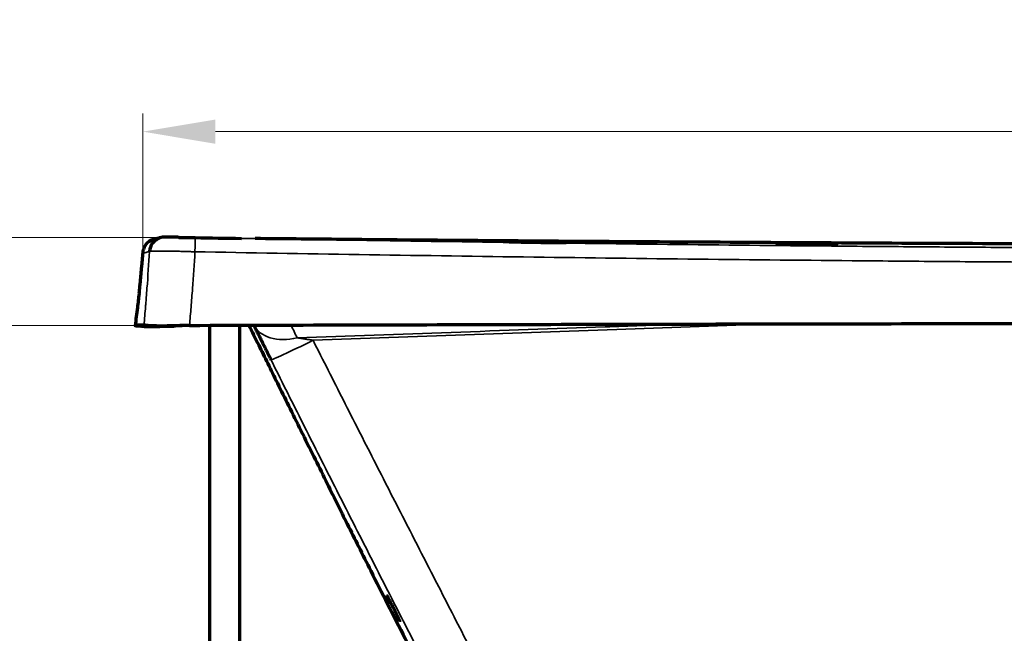
# Model space of a CAD drawing. Units: millimetres. Extents: x 5 to 864, y 5 to 1348.
# Drawn here: x 100 to 209, y 187 to 255 of the extents above; entities that cross this region are included whole.
import ezdxf

# ---------------------------------------------------------------- set-up
doc = ezdxf.new("R2010")
doc.units = ezdxf.units.MM
doc.layers.add('1', color=7, linetype='Continuous', true_color=0xffffff)
doc.styles.add('Calibri', font='calibri.ttf')
doc.dimstyles.get("Standard").update_dxf_attribs({"dimtxt": 0.18, "dimasz": 0.18, "dimexe": 0.18, "dimexo": 0.0625, "dimgap": 0.09, "dimtad": 0, "dimtih": 1, "dimtoh": 1, "dimdec": 4, "dimzin": 0, "dimdsep": 46, "dimtxsty": 'Standard', "dimcen": 0.09, "dimadec": 0, "dimazin": 0, "dimtfac": 1, "dimtdec": 4, "dimtofl": 0, "dimtmove": 0, "dimatfit": 3, "dimfxl": 1, "dimtolj": 1, "dimtzin": 0, "dimarcsym": 0})

# ---------------------------------------------------------------- blocks, each defined once
blk = doc.blocks.new('_U2')
at = {"layer": '1', "color": 18, "linetype": 'Continuous', "lineweight": 13, "transparency": 16777216}
for p, q in [((118.67, 221.33), (89.64, 221.33)), ((91.64, 139.23), (91.64, 213.33)), ((110.05, 131.23), (89.64, 131.23))]:
    blk.add_line(p, q, dxfattribs=at)
at = {"layer": '1', "color": 18, "linetype": 'Continuous', "lineweight": 70, "transparency": 16777216}
for points in [[(90.3, 213.33), (92.97, 213.33), (91.64, 221.33)], [(90.3, 139.23), (92.97, 139.23), (91.64, 131.23)]]:
    blk.add_solid(points, dxfattribs=at)
at = {"layer": 'Defpoints', "color": 0, "linetype": 'Continuous', "lineweight": 70, "transparency": 16777216}
for p in [(91.64, 221.33), (118.67, 221.33), (110.05, 131.23)]:
    blk.add_point(p, dxfattribs=at)
at = {"layer": '1', "color": 18, "linetype": 'Continuous', "lineweight": 13, "transparency": 16777216, "insert": (76.39, 164.96), "char_height": 10, "attachment_point": 1, "rotation": 90, "style": 'Calibri'}
blk.add_mtext('\\A1;\\fCalibri|b0|i0;\\C18;570', dxfattribs=at)
blk = doc.blocks.new('_U3')
at = {"layer": '1', "color": 18, "linetype": 'Continuous', "lineweight": 13, "transparency": 16777216}
for p, q in [((119.52, 231), (60.78, 231)), ((62.78, 139.23), (62.78, 223)), ((111.19, 131.23), (60.78, 131.23))]:
    blk.add_line(p, q, dxfattribs=at)
at = {"layer": '1', "color": 18, "linetype": 'Continuous', "lineweight": 70, "transparency": 16777216}
for points in [[(61.45, 223), (64.11, 223), (62.78, 231)], [(61.45, 139.23), (64.11, 139.23), (62.78, 131.23)]]:
    blk.add_solid(points, dxfattribs=at)
at = {"layer": 'Defpoints', "color": 0, "linetype": 'Continuous', "lineweight": 70, "transparency": 16777216}
for p in [(62.78, 231), (119.52, 231), (111.19, 131.23)]:
    blk.add_point(p, dxfattribs=at)
at = {"layer": '1', "color": 18, "linetype": 'Continuous', "lineweight": 13, "transparency": 16777216, "insert": (47.53, 169.82), "char_height": 10, "attachment_point": 1, "rotation": 90, "style": 'Calibri'}
blk.add_mtext('\\A1;\\fCalibri|b0|i0;\\C18;620', dxfattribs=at)
blk = doc.blocks.new('_U4')
at = {"layer": '1', "color": 18, "linetype": 'Continuous', "lineweight": 13, "transparency": 16777216}
for p, q in [((113.75, 229.35), (113.75, 244.68)), ((414.07, 229.27), (414.07, 244.68)), ((406.07, 242.68), (121.75, 242.68))]:
    blk.add_line(p, q, dxfattribs=at)
at = {"layer": '1', "color": 18, "linetype": 'Continuous', "lineweight": 70, "transparency": 16777216}
for points in [[(121.75, 244.01), (121.75, 241.34), (113.75, 242.68)], [(406.07, 244.01), (406.07, 241.34), (414.07, 242.68)]]:
    blk.add_solid(points, dxfattribs=at)
at = {"layer": 'Defpoints', "color": 0, "linetype": 'Continuous', "lineweight": 70, "transparency": 16777216}
for p in [(113.75, 242.68), (113.75, 229.35), (414.07, 229.27)]:
    blk.add_point(p, dxfattribs=at)
at = {"layer": '1', "color": 18, "linetype": 'Continuous', "lineweight": 13, "transparency": 16777216, "insert": (251.89, 254.87), "char_height": 8, "attachment_point": 1, "style": 'Calibri'}
blk.add_mtext('\\A1;\\fCalibri|b0|i0;\\C18;1800', dxfattribs=at)

msp = doc.modelspace()

# ---------------------------------------------------------------- linework, layer by layer
at = {"layer": '1', "color": 18, "linetype": 'Continuous', "lineweight": 70, "true_color": 0x000000}
for p, q in [((121.11, 221.33), (121.11, 146.93)), ((124.45, 146.93), (124.45, 221.34))]:
    msp.add_line(p, q, dxfattribs=at)
for centre, major_axis, ratio, start_param, end_param in [((115.41, 229.23), (-1.44, 0.83), 0.999996, 5.229026, 6.284435), ((116.15, 229.38), (-0.53, 1.58), 0.999902, 6.281758, 7.471717)]:
    msp.add_ellipse(centre, major_axis=major_axis, ratio=ratio, start_param=start_param, end_param=end_param, dxfattribs=at)
at = {"layer": '1', "color": 18, "linetype": 'Continuous', "lineweight": 35, "true_color": 0x000000}
for centre, major_axis, ratio, start_param, end_param in [((119.49, 229.34), (0.03, 1.67), 0.003455, 4.776456, 6.286186), ((130.72, 223.8), (4.78, 2.37), 0.683354, 3.143689, 4.394863), ((132.64, 219.94), (4.77, 2.38), 0.032007, 3.147918, 4.670972)]:
    msp.add_ellipse(centre, major_axis=major_axis, ratio=ratio, start_param=start_param, end_param=end_param, dxfattribs=at)
at = {"layer": '1', "color": 18, "linetype": 'Continuous', "lineweight": 70, "true_color": 0x000000}
for points, knots in [([(113.97, 230.06), (113.93, 230), (113.87, 229.86), (113.78, 229.62), (113.76, 229.41), (113.75, 229.34)], [0, 0, 0, 0, 0.435322, 0.818148, 1, 1, 1, 1]), ([(115.42, 230.89), (115.41, 230.89), (115.39, 230.89), (115.36, 230.89), (115.32, 230.89), (115.23, 230.88), (115.11, 230.87), (115.02, 230.85), (115, 230.84)], [0, 0, 0, 0, 0.202462, 0.38354, 0.483446, 0.59345, 0.879241, 1, 1, 1, 1]), ([(115.62, 230.96), (115.61, 230.96), (115.46, 230.91), (115.31, 230.85), (115.18, 230.82), (115.17, 230.81), (115.17, 230.81)], [0, 0, 0, 0, 0.02488, 0.507228, 0.863127, 1, 1, 1, 1]), ([(117.72, 231.03), (117.62, 231.03), (117.31, 231.04), (116.88, 231.04), (116.47, 231.05), (116.24, 231.05), (116.15, 231.05), (116.09, 231.05), (116.02, 231.04), (115.88, 231.03), (115.63, 230.97), (115.37, 230.87), (115.23, 230.76), (115.18, 230.72)], [0, 0, 0, 0, 0.081611, 0.261504, 0.442448, 0.624805, 0.721344, 0.7519, 0.773906, 0.799322, 0.872098, 0.954855, 1, 1, 1, 1]), ([(117.71, 231.03), (117.72, 231.03), (117.74, 231.03), (117.76, 231.03), (117.79, 231.03), (117.8, 231.03), (117.86, 231.03), (117.91, 231.03), (118.05, 231.03), (118.15, 231.03), (118.35, 231.02), (118.45, 231.02), (118.6, 231.02), (118.66, 231.02), (118.74, 231.02), (118.76, 231.02), (118.8, 231.02), (118.82, 231.02), (118.84, 231.01), (118.86, 231.01), (118.98, 231.01), (119.19, 231.01), (119.41, 231), (119.52, 231)], [0, 0, 0, 0, 0.018688, 0.04002, 0.04002, 0.061353, 0.061353, 0.146685, 0.146685, 0.317348, 0.317348, 0.488011, 0.488011, 0.573342, 0.573342, 0.616008, 0.616008, 0.637341, 0.637341, 0.658674, 0.658674, 0.829337, 1, 1, 1, 1]), ([(397.88, 230.64), (394.83, 230.61), (391.79, 230.59), (382.81, 230.54), (376.88, 230.5), (365.01, 230.44), (359.08, 230.41), (347.21, 230.36), (341.28, 230.34), (329.41, 230.29), (323.48, 230.28), (311.61, 230.25), (305.68, 230.23), (293.81, 230.21), (287.88, 230.21), (276.01, 230.2), (270.08, 230.2), (258.21, 230.21), (252.28, 230.21), (240.41, 230.23), (234.48, 230.24), (222.61, 230.27), (216.68, 230.29), (204.81, 230.34), (198.88, 230.36), (187.02, 230.42), (181.08, 230.46), (169.22, 230.53), (163.28, 230.57), (151.42, 230.66), (145.48, 230.71), (136.58, 230.79), (133.62, 230.82), (129.15, 230.87), (127.65, 230.88), (126.14, 230.89)], [0, 0, 0, 0, 0.033604, 0.033604, 0.099108, 0.099108, 0.164611, 0.164611, 0.230115, 0.230115, 0.295619, 0.295619, 0.361123, 0.361123, 0.426627, 0.426627, 0.492131, 0.492131, 0.557635, 0.557635, 0.623139, 0.623139, 0.688643, 0.688643, 0.754147, 0.754147, 0.819651, 0.819651, 0.885155, 0.885155, 0.950659, 0.950659, 0.983411, 0.983411, 1, 1, 1, 1]), ([(154, 230.57), (154, 230.57), (154, 230.56), (154, 230.56), (154, 230.56), (154, 230.56), (154.01, 230.56), (154.02, 230.56), (154.04, 230.56), (154.08, 230.56), (154.11, 230.55), (154.15, 230.55), (154.17, 230.55), (154.19, 230.55), (154.2, 230.55), (154.21, 230.55), (154.22, 230.55), (154.24, 230.55), (154.29, 230.55), (154.34, 230.54), (154.44, 230.54), (154.49, 230.54), (154.59, 230.54), (154.62, 230.54), (154.67, 230.53), (154.68, 230.53), (154.72, 230.53), (154.73, 230.53), (154.82, 230.53), (154.89, 230.53), (155.05, 230.52), (155.13, 230.52), (155.3, 230.52), (155.38, 230.52), (155.5, 230.51), (155.53, 230.51), (155.57, 230.51), (155.59, 230.51), (155.6, 230.51), (155.66, 230.51), (155.71, 230.51), (155.85, 230.51), (155.95, 230.51), (156.15, 230.5), (156.25, 230.5), (156.41, 230.5), (156.46, 230.5), (156.54, 230.5), (156.57, 230.5), (156.62, 230.5), (156.65, 230.49), (156.78, 230.49), (157, 230.49), (157.22, 230.49), (157.33, 230.49)], [0, 0, 0, 0, 0.014948, 0.014948, 0.030584, 0.030584, 0.061855, 0.061855, 0.124398, 0.124398, 0.186941, 0.186941, 0.218213, 0.218213, 0.22603, 0.22603, 0.233848, 0.249484, 0.249484, 0.312027, 0.312027, 0.37457, 0.37457, 0.405842, 0.405842, 0.421477, 0.421477, 0.437113, 0.437113, 0.499656, 0.499656, 0.562199, 0.562199, 0.624742, 0.624742, 0.640378, 0.648196, 0.648196, 0.656014, 0.656014, 0.687285, 0.687285, 0.749828, 0.749828, 0.812371, 0.812371, 0.843643, 0.843643, 0.859278, 0.859278, 0.874914, 0.874914, 0.937457, 1, 1, 1, 1]), ([(160.64, 230.5), (160.64, 230.5), (160.64, 230.5), (160.63, 230.5), (160.63, 230.5), (160.62, 230.51), (160.61, 230.51), (160.58, 230.51), (160.52, 230.51), (160.45, 230.52), (160.39, 230.52), (160.37, 230.52), (160.33, 230.52), (160.32, 230.52), (160.29, 230.52), (160.28, 230.52), (160.22, 230.53), (160.16, 230.53), (160.04, 230.53), (159.98, 230.53), (159.84, 230.54), (159.76, 230.54), (159.68, 230.54), (159.67, 230.54), (159.65, 230.54), (159.62, 230.54), (159.55, 230.54), (159.49, 230.54), (159.36, 230.55), (159.27, 230.55), (159.09, 230.55), (159, 230.55), (158.85, 230.56), (158.81, 230.56), (158.71, 230.56), (158.66, 230.56), (158.5, 230.56), (158.4, 230.56), (158.19, 230.56), (158.09, 230.57), (157.93, 230.57), (157.88, 230.57), (157.79, 230.57), (157.75, 230.57), (157.71, 230.57), (157.68, 230.57), (157.67, 230.57), (157.55, 230.57), (157.44, 230.57), (157.22, 230.58), (157.11, 230.58), (156.9, 230.58), (156.79, 230.58), (156.65, 230.58), (156.63, 230.58), (156.57, 230.58), (156.55, 230.58), (156.47, 230.58), (156.41, 230.58), (156.26, 230.58), (156.05, 230.58), (155.86, 230.58), (155.71, 230.58), (155.67, 230.58), (155.59, 230.58), (155.57, 230.58), (155.54, 230.58), (155.52, 230.58), (155.5, 230.58), (155.49, 230.58), (155.39, 230.58), (155.3, 230.58), (155.13, 230.58), (155.05, 230.58), (154.9, 230.58), (154.82, 230.58), (154.74, 230.58), (154.72, 230.58), (154.69, 230.58), (154.67, 230.58), (154.62, 230.58), (154.59, 230.58), (154.5, 230.58), (154.39, 230.58), (154.29, 230.58), (154.23, 230.58), (154.21, 230.58), (154.19, 230.58), (154.18, 230.58), (154.18, 230.58), (154.17, 230.58), (154.17, 230.58)], [0, 0, 0, 0, 0.002328, 0.002328, 0.01142, 0.01142, 0.029604, 0.029604, 0.065973, 0.102342, 0.102342, 0.120527, 0.120527, 0.129619, 0.129619, 0.138711, 0.138711, 0.17508, 0.17508, 0.211449, 0.211449, 0.247818, 0.247818, 0.252364, 0.252364, 0.25691, 0.266002, 0.284187, 0.284187, 0.320556, 0.320556, 0.356925, 0.356925, 0.375109, 0.375109, 0.393294, 0.393294, 0.429662, 0.429662, 0.466031, 0.466031, 0.484216, 0.484216, 0.493308, 0.497854, 0.497854, 0.5024, 0.5024, 0.538769, 0.538769, 0.575138, 0.575138, 0.611507, 0.611507, 0.620599, 0.620599, 0.629692, 0.629692, 0.647876, 0.647876, 0.684245, 0.720614, 0.720614, 0.738798, 0.738798, 0.747891, 0.747891, 0.752437, 0.752437, 0.756983, 0.756983, 0.793352, 0.793352, 0.829721, 0.829721, 0.86609, 0.86609, 0.875182, 0.875182, 0.884274, 0.884274, 0.902459, 0.902459, 0.938827, 0.975196, 0.975196, 0.993381, 0.993381, 0.997927, 0.997927, 1, 1, 1, 1]), ([(157.33, 230.49), (157.44, 230.48), (157.55, 230.48), (157.76, 230.48), (157.87, 230.48), (158.09, 230.48), (158.19, 230.48), (158.32, 230.48), (158.36, 230.48), (158.4, 230.48), (158.43, 230.48), (158.44, 230.48), (158.5, 230.48), (158.55, 230.48), (158.71, 230.47), (158.8, 230.47), (159, 230.47), (159.09, 230.47), (159.23, 230.47), (159.27, 230.47), (159.34, 230.47), (159.36, 230.47), (159.4, 230.47), (159.42, 230.47), (159.53, 230.47), (159.61, 230.47), (159.76, 230.47), (159.84, 230.47), (159.97, 230.48), (160.04, 230.48), (160.11, 230.48), (160.13, 230.48), (160.15, 230.48), (160.16, 230.48), (160.17, 230.48), (160.21, 230.48), (160.24, 230.48), (160.32, 230.48), (160.41, 230.48), (160.49, 230.48), (160.53, 230.49), (160.55, 230.49), (160.57, 230.49), (160.58, 230.49), (160.59, 230.49), (160.59, 230.49), (160.62, 230.49), (160.64, 230.49), (160.66, 230.49), (160.66, 230.5), (160.66, 230.5), (160.66, 230.5), (160.66, 230.5)], [0, 0, 0, 0, 0.062453, 0.062453, 0.124906, 0.124906, 0.187359, 0.187359, 0.202973, 0.210779, 0.210779, 0.218586, 0.218586, 0.249813, 0.249813, 0.312266, 0.312266, 0.374719, 0.374719, 0.405946, 0.405946, 0.421559, 0.421559, 0.437172, 0.437172, 0.499625, 0.499625, 0.562078, 0.562078, 0.624532, 0.624532, 0.640145, 0.640145, 0.647952, 0.647952, 0.655758, 0.686985, 0.686985, 0.749438, 0.811891, 0.811891, 0.843118, 0.843118, 0.858731, 0.858731, 0.874344, 0.874344, 0.936797, 0.936797, 0.999251, 0.999251, 1, 1, 1, 1]), ([(183.58, 230.3), (183.58, 230.3), (183.58, 230.3), (183.58, 230.3), (183.58, 230.3), (183.58, 230.3), (183.59, 230.3), (183.6, 230.29), (183.62, 230.29), (183.66, 230.29), (183.69, 230.28), (183.73, 230.28), (183.75, 230.28), (183.77, 230.28), (183.78, 230.28), (183.79, 230.28), (183.8, 230.28), (183.82, 230.27), (183.87, 230.27), (183.92, 230.27), (184.02, 230.26), (184.08, 230.26), (184.17, 230.26), (184.2, 230.26), (184.25, 230.25), (184.26, 230.25), (184.3, 230.25), (184.31, 230.25), (184.4, 230.25), (184.47, 230.25), (184.63, 230.24), (184.71, 230.24), (184.88, 230.23), (184.96, 230.23), (185.08, 230.23), (185.11, 230.23), (185.15, 230.23), (185.17, 230.23), (185.18, 230.23), (185.24, 230.23), (185.29, 230.23), (185.43, 230.22), (185.53, 230.22), (185.73, 230.22), (185.83, 230.22), (185.99, 230.21), (186.04, 230.21), (186.12, 230.21), (186.15, 230.21), (186.2, 230.21), (186.23, 230.21), (186.36, 230.21), (186.58, 230.2), (186.8, 230.2), (186.91, 230.2)], [0, 0, 0, 0, 0.014948, 0.014948, 0.030584, 0.030584, 0.061855, 0.061855, 0.124398, 0.124398, 0.186941, 0.186941, 0.218213, 0.218213, 0.22603, 0.22603, 0.233848, 0.249484, 0.249484, 0.312027, 0.312027, 0.37457, 0.37457, 0.405842, 0.405842, 0.421477, 0.421477, 0.437113, 0.437113, 0.499656, 0.499656, 0.562199, 0.562199, 0.624742, 0.624742, 0.640378, 0.648196, 0.648196, 0.656014, 0.656014, 0.687285, 0.687285, 0.749828, 0.749828, 0.812371, 0.812371, 0.843643, 0.843643, 0.859278, 0.859278, 0.874914, 0.874914, 0.937457, 1, 1, 1, 1]), ([(190.22, 230.26), (190.22, 230.26), (190.22, 230.26), (190.21, 230.26), (190.21, 230.26), (190.2, 230.27), (190.19, 230.27), (190.16, 230.27), (190.11, 230.28), (190.03, 230.28), (189.97, 230.29), (189.95, 230.29), (189.91, 230.29), (189.9, 230.29), (189.88, 230.29), (189.86, 230.29), (189.8, 230.29), (189.74, 230.3), (189.62, 230.3), (189.56, 230.3), (189.42, 230.31), (189.35, 230.31), (189.26, 230.31), (189.25, 230.31), (189.23, 230.31), (189.2, 230.32), (189.13, 230.32), (189.07, 230.32), (188.94, 230.32), (188.85, 230.32), (188.67, 230.33), (188.58, 230.33), (188.44, 230.33), (188.39, 230.33), (188.29, 230.33), (188.24, 230.34), (188.09, 230.34), (187.98, 230.34), (187.78, 230.34), (187.67, 230.34), (187.51, 230.35), (187.46, 230.35), (187.37, 230.35), (187.33, 230.35), (187.29, 230.35), (187.27, 230.35), (187.25, 230.35), (187.13, 230.35), (187.02, 230.35), (186.8, 230.35), (186.69, 230.35), (186.48, 230.35), (186.37, 230.35), (186.24, 230.35), (186.21, 230.35), (186.16, 230.35), (186.13, 230.35), (186.05, 230.35), (186, 230.35), (185.84, 230.35), (185.63, 230.35), (185.44, 230.35), (185.29, 230.35), (185.25, 230.35), (185.18, 230.35), (185.15, 230.35), (185.12, 230.35), (185.11, 230.35), (185.08, 230.35), (185.07, 230.35), (184.97, 230.35), (184.88, 230.35), (184.71, 230.35), (184.63, 230.35), (184.48, 230.34), (184.4, 230.34), (184.32, 230.34), (184.3, 230.34), (184.27, 230.34), (184.25, 230.34), (184.2, 230.34), (184.17, 230.34), (184.08, 230.34), (183.97, 230.33), (183.87, 230.33), (183.81, 230.33), (183.79, 230.33), (183.77, 230.33), (183.76, 230.33), (183.76, 230.32), (183.75, 230.32), (183.75, 230.32)], [0, 0, 0, 0, 0.002328, 0.002328, 0.01142, 0.01142, 0.029604, 0.029604, 0.065973, 0.102342, 0.102342, 0.120527, 0.120527, 0.129619, 0.129619, 0.138711, 0.138711, 0.17508, 0.17508, 0.211449, 0.211449, 0.247818, 0.247818, 0.252364, 0.252364, 0.25691, 0.266002, 0.284187, 0.284187, 0.320556, 0.320556, 0.356925, 0.356925, 0.375109, 0.375109, 0.393294, 0.393294, 0.429662, 0.429662, 0.466031, 0.466031, 0.484216, 0.484216, 0.493308, 0.497854, 0.497854, 0.5024, 0.5024, 0.538769, 0.538769, 0.575138, 0.575138, 0.611507, 0.611507, 0.620599, 0.620599, 0.629692, 0.629692, 0.647876, 0.647876, 0.684245, 0.720614, 0.720614, 0.738798, 0.738798, 0.747891, 0.747891, 0.752437, 0.752437, 0.756983, 0.756983, 0.793352, 0.793352, 0.829721, 0.829721, 0.86609, 0.86609, 0.875182, 0.875182, 0.884274, 0.884274, 0.902459, 0.902459, 0.938827, 0.975196, 0.975196, 0.993381, 0.993381, 0.997927, 0.997927, 1, 1, 1, 1]), ([(186.91, 230.2), (187.02, 230.2), (187.13, 230.2), (187.35, 230.2), (187.45, 230.2), (187.67, 230.2), (187.77, 230.2), (187.9, 230.2), (187.94, 230.2), (187.98, 230.2), (188.01, 230.2), (188.02, 230.2), (188.08, 230.2), (188.14, 230.2), (188.29, 230.2), (188.39, 230.2), (188.58, 230.2), (188.67, 230.2), (188.81, 230.2), (188.85, 230.2), (188.92, 230.2), (188.94, 230.2), (188.98, 230.2), (189, 230.2), (189.11, 230.2), (189.19, 230.2), (189.34, 230.21), (189.42, 230.21), (189.55, 230.21), (189.62, 230.21), (189.7, 230.22), (189.71, 230.22), (189.73, 230.22), (189.74, 230.22), (189.75, 230.22), (189.79, 230.22), (189.82, 230.22), (189.9, 230.22), (189.99, 230.23), (190.07, 230.23), (190.11, 230.23), (190.13, 230.23), (190.15, 230.24), (190.16, 230.24), (190.17, 230.24), (190.17, 230.24), (190.2, 230.24), (190.22, 230.24), (190.24, 230.25), (190.24, 230.25), (190.24, 230.25), (190.24, 230.25), (190.24, 230.25)], [0, 0, 0, 0, 0.062457, 0.062457, 0.124914, 0.124914, 0.187371, 0.187371, 0.202985, 0.210793, 0.210793, 0.2186, 0.2186, 0.249828, 0.249828, 0.312285, 0.312285, 0.374742, 0.374742, 0.405971, 0.405971, 0.421585, 0.421585, 0.437199, 0.437199, 0.499656, 0.499656, 0.562114, 0.562114, 0.624571, 0.624571, 0.640185, 0.640185, 0.647992, 0.647992, 0.655799, 0.687028, 0.687028, 0.749485, 0.811942, 0.811942, 0.84317, 0.84317, 0.858785, 0.858785, 0.874399, 0.874399, 0.936856, 0.936856, 0.999313, 0.999313, 1, 1, 1, 1]), ([(113.75, 229.31), (113.74, 229.31), (113.74, 229.32), (113.74, 229.32), (113.74, 229.32), (113.74, 229.33)], [0, 0, 0, 0, 0.454145, 0.454145, 1, 1, 1, 1]), ([(113.34, 224.83), (113.28, 224.32), (113.22, 223.81), (113.12, 222.96), (113.08, 222.63), (112.99, 221.96), (112.95, 221.62), (112.9, 221.29)], [0, 0, 0, 0, 0.432221, 0.432221, 0.716111, 0.716111, 1, 1, 1, 1]), ([(112.9, 221.29), (112.93, 221.31), (112.98, 221.34), (113.07, 221.36), (113.1, 221.37), (113.17, 221.38), (113.21, 221.38), (113.29, 221.39), (113.33, 221.39), (113.43, 221.4), (113.48, 221.4), (113.58, 221.39), (113.69, 221.39), (113.81, 221.38), (113.88, 221.37)], [0, 0, 0, 0, 0.25, 0.25, 0.375, 0.375, 0.5, 0.5, 0.625, 0.625, 0.75, 0.75, 0.875, 1, 1, 1, 1]), ([(118.67, 221.33), (118.6, 221.32), (118.52, 221.32), (118.37, 221.31), (118.29, 221.31), (118.07, 221.3), (117.92, 221.3), (117.62, 221.29), (117.48, 221.29), (117.26, 221.28), (117.19, 221.28), (117.1, 221.28), (117.08, 221.28), (117.04, 221.28), (116.99, 221.27), (116.94, 221.27), (116.76, 221.27), (116.62, 221.27), (116.36, 221.26), (116.23, 221.26), (115.97, 221.26), (115.85, 221.26), (115.72, 221.26), (115.7, 221.26), (115.67, 221.26), (115.66, 221.26), (115.61, 221.26), (115.58, 221.26), (115.5, 221.26), (115.44, 221.26), (115.28, 221.26), (115.17, 221.27), (114.98, 221.27), (114.88, 221.27), (114.75, 221.28), (114.71, 221.28), (114.65, 221.28), (114.63, 221.28), (114.6, 221.28), (114.59, 221.29), (114.57, 221.29), (114.56, 221.29), (114.47, 221.29), (114.4, 221.3), (114.28, 221.31), (114.22, 221.31), (114.12, 221.32), (114.07, 221.33), (114.03, 221.34), (114.01, 221.34), (114, 221.34), (113.99, 221.34), (113.99, 221.34), (113.97, 221.35), (113.96, 221.35), (113.92, 221.36), (113.9, 221.37), (113.89, 221.37)], [0, 0, 0, 0, 0.03125, 0.03125, 0.0625, 0.0625, 0.125, 0.125, 0.1875, 0.1875, 0.21875, 0.21875, 0.226562, 0.226562, 0.234375, 0.25, 0.25, 0.3125, 0.3125, 0.375, 0.375, 0.4375, 0.4375, 0.445312, 0.445312, 0.453125, 0.453125, 0.46875, 0.46875, 0.5, 0.5, 0.5625, 0.5625, 0.625, 0.625, 0.65625, 0.65625, 0.671875, 0.671875, 0.679687, 0.679687, 0.6875, 0.6875, 0.75, 0.75, 0.8125, 0.8125, 0.875, 0.875, 0.890625, 0.898437, 0.898437, 0.90625, 0.90625, 0.9375, 0.9375, 1, 1, 1, 1]), ([(118.9, 221.33), (124.97, 221.35), (131.03, 221.37), (143.16, 221.4), (155.29, 221.44), (167.42, 221.46), (179.55, 221.49), (185.61, 221.5), (197.74, 221.52), (209.87, 221.54), (222, 221.55), (234.13, 221.56), (240.19, 221.56), (252.32, 221.56), (258.38, 221.56), (270.51, 221.56), (282.64, 221.55), (300.84, 221.54), (319.03, 221.52), (331.16, 221.49), (343.29, 221.47), (349.35, 221.46), (361.48, 221.43), (373.61, 221.4), (391.81, 221.34), (403.94, 221.3), (410, 221.27)], [0, 0, 0, 0, 0.0625, 0.0625, 0.125, 0.1875, 0.1875, 0.25, 0.25, 0.3125, 0.375, 0.375, 0.4375, 0.4375, 0.5, 0.5, 0.5625, 0.625, 0.6875, 0.75, 0.75, 0.8125, 0.8125, 0.875, 0.9375, 1, 1, 1, 1]), ([(125.42, 221.38), (125.78, 220.65), (126.47, 219.27), (127.52, 217.13), (128.61, 214.92), (129.84, 212.43), (131.17, 209.73), (132.54, 206.97), (133.86, 204.3), (135.1, 201.82), (136.31, 199.39), (137.56, 196.89), (139.04, 193.94), (140.75, 190.56), (142.64, 186.85), (144.48, 183.24), (145.94, 180.4), (147.04, 178.26), (147.83, 176.74), (148.52, 175.4), (149.09, 174.3), (149.53, 173.46), (149.84, 172.87), (150.02, 172.53), (150.03, 172.5), (150.03, 172.5), (150.03, 172.5)], [0, 0, 0, 0, 0.050903, 0.093884, 0.138796, 0.186687, 0.237915, 0.290293, 0.338076, 0.381287, 0.421595, 0.464819, 0.511744, 0.575773, 0.643044, 0.708485, 0.772835, 0.804907, 0.836861, 0.86679, 0.894632, 0.921061, 0.946861, 0.972874, 0.999921, 1, 1, 1, 1]), ([(125.95, 221.43), (125.98, 221.36), (126.01, 221.3), (126.05, 221.21), (126.06, 221.19), (126.08, 221.16), (126.09, 221.14), (126.11, 221.09), (126.13, 221.05), (126.18, 220.95), (126.22, 220.88), (126.29, 220.73), (126.33, 220.66), (126.44, 220.43), (126.52, 220.28), (126.67, 219.96), (126.75, 219.8), (126.86, 219.59), (126.88, 219.55), (126.91, 219.49), (126.92, 219.47), (126.94, 219.42), (126.99, 219.32), (127.04, 219.21), (127.17, 218.96), (127.26, 218.78), (127.43, 218.44), (127.51, 218.26), (127.69, 217.91), (127.78, 217.74), (127.87, 217.56)], [0, 0, 0, 0, 0.0625, 0.0625, 0.078125, 0.078125, 0.09375, 0.09375, 0.125, 0.125, 0.1875, 0.1875, 0.25, 0.25, 0.375, 0.375, 0.5, 0.5, 0.53125, 0.53125, 0.546875, 0.546875, 0.5625, 0.625, 0.625, 0.75, 0.75, 0.875, 0.875, 1, 1, 1, 1]), ([(113.87, 221.22), (113.82, 221.22), (113.77, 221.22), (113.64, 221.22), (113.56, 221.22), (113.42, 221.23), (113.36, 221.23), (113.28, 221.23), (113.26, 221.23), (113.24, 221.24), (113.23, 221.24), (113.22, 221.24), (113.19, 221.24), (113.16, 221.24), (113.09, 221.25), (113.06, 221.25), (112.99, 221.26), (112.96, 221.27), (112.93, 221.27), (112.93, 221.28), (112.92, 221.28), (112.91, 221.28), (112.91, 221.29), (112.91, 221.29), (112.91, 221.29)], [0, 0, 0, 0, 0.089184, 0.089184, 0.240987, 0.240987, 0.392789, 0.392789, 0.43074, 0.449715, 0.449715, 0.468691, 0.468691, 0.544592, 0.544592, 0.696395, 0.696395, 0.848197, 0.848197, 0.924099, 0.924099, 0.962049, 0.962049, 1, 1, 1, 1]), ([(114.55, 221.29), (114.54, 221.29), (114.4, 221.29), (114.15, 221.29), (113.8, 221.29), (113.48, 221.29), (113.18, 221.29), (112.99, 221.29), (112.91, 221.29)], [0, 0, 0, 0, 0.014544, 0.246638, 0.461143, 0.658059, 0.837386, 1, 1, 1, 1]), ([(115.54, 221.22), (115.57, 221.22), (115.6, 221.22), (115.66, 221.22), (115.7, 221.23), (115.76, 221.23), (115.79, 221.23), (115.86, 221.23), (115.9, 221.23), (115.97, 221.24), (116, 221.24), (116.08, 221.24), (116.12, 221.25), (116.18, 221.25), (116.2, 221.25), (116.23, 221.25), (116.25, 221.25), (116.26, 221.25), (116.31, 221.26), (116.35, 221.26), (116.41, 221.27), (116.43, 221.27), (116.44, 221.27)], [0, 0, 0, 0, 0.1197, 0.1197, 0.239399, 0.239399, 0.359099, 0.359099, 0.478798, 0.478798, 0.598498, 0.598498, 0.718197, 0.718197, 0.778047, 0.807972, 0.807972, 0.837897, 0.837897, 0.957596, 0.957596, 1, 1, 1, 1]), ([(118.08, 221.29), (118.07, 221.29), (118.06, 221.29), (118.04, 221.29), (117.98, 221.29), (117.88, 221.28), (117.8, 221.28), (117.74, 221.28), (117.72, 221.28), (117.69, 221.27), (117.68, 221.27), (117.66, 221.27), (117.65, 221.27), (117.6, 221.27), (117.56, 221.27), (117.5, 221.27), (117.48, 221.27), (117.45, 221.27), (117.43, 221.27), (117.37, 221.27), (117.34, 221.26), (117.26, 221.26), (117.23, 221.26), (117.18, 221.26), (117.16, 221.26), (117.15, 221.26)], [0, 0, 0, 0, 0.018605, 0.018605, 0.08062, 0.204651, 0.328682, 0.328682, 0.390698, 0.390698, 0.421705, 0.421705, 0.452713, 0.452713, 0.576744, 0.576744, 0.63876, 0.63876, 0.700775, 0.700775, 0.824806, 0.824806, 0.948837, 0.948837, 1, 1, 1, 1]), ([(142.09, 188.71), (142.09, 188.71), (142.09, 188.71), (142.09, 188.72), (142.09, 188.73), (142.08, 188.75), (142.08, 188.76), (142.07, 188.78), (142.07, 188.78), (142.06, 188.79), (142.06, 188.79), (142.06, 188.8), (142.06, 188.81), (142.05, 188.81), (142.04, 188.84), (142.02, 188.88), (142, 188.93), (141.98, 188.97), (141.97, 188.98), (141.96, 189), (141.96, 189.01), (141.95, 189.02), (141.95, 189.03), (141.93, 189.07), (141.92, 189.1), (141.88, 189.17), (141.87, 189.2), (141.83, 189.27), (141.81, 189.31), (141.79, 189.36), (141.79, 189.37), (141.78, 189.38), (141.78, 189.39), (141.77, 189.4), (141.76, 189.42), (141.75, 189.45), (141.72, 189.51), (141.67, 189.59), (141.63, 189.68), (141.6, 189.75), (141.59, 189.77), (141.57, 189.8), (141.56, 189.81), (141.55, 189.84), (141.55, 189.85), (141.52, 189.91), (141.49, 189.95), (141.45, 190.04), (141.42, 190.09), (141.38, 190.18), (141.35, 190.23), (141.33, 190.28), (141.33, 190.28), (141.32, 190.3), (141.32, 190.3), (141.31, 190.32), (141.29, 190.35), (141.27, 190.39), (141.24, 190.46), (141.19, 190.54), (141.15, 190.63), (141.11, 190.69), (141.1, 190.72), (141.09, 190.75), (141.08, 190.76), (141.07, 190.78), (141.06, 190.79), (141.04, 190.84), (141.02, 190.88), (140.98, 190.95), (140.96, 190.99), (140.92, 191.06), (140.9, 191.1), (140.88, 191.13), (140.88, 191.14), (140.88, 191.14), (140.87, 191.16), (140.86, 191.18), (140.84, 191.21), (140.82, 191.25), (140.79, 191.3), (140.77, 191.35), (140.75, 191.38), (140.74, 191.39), (140.73, 191.41), (140.73, 191.42), (140.71, 191.45), (140.69, 191.48), (140.68, 191.5), (140.67, 191.51), (140.67, 191.52), (140.67, 191.52), (140.67, 191.52), (140.66, 191.52), (140.66, 191.53), (140.66, 191.53), (140.66, 191.53), (140.66, 191.53), (140.66, 191.53)], [0, 0, 0, 0, 0.031261, 0.031261, 0.062521, 0.062521, 0.093782, 0.093782, 0.101597, 0.105505, 0.105505, 0.109413, 0.109413, 0.125043, 0.125043, 0.156304, 0.187564, 0.187564, 0.203195, 0.203195, 0.21101, 0.21101, 0.218825, 0.218825, 0.250086, 0.250086, 0.281347, 0.281347, 0.312607, 0.312607, 0.320423, 0.320423, 0.32433, 0.32433, 0.328238, 0.343868, 0.343868, 0.375129, 0.40639, 0.40639, 0.42202, 0.42202, 0.429835, 0.429835, 0.43765, 0.43765, 0.468911, 0.468911, 0.500172, 0.500172, 0.531433, 0.531433, 0.53534, 0.53534, 0.539248, 0.539248, 0.547063, 0.562693, 0.562693, 0.593954, 0.625215, 0.625215, 0.640845, 0.640845, 0.64866, 0.64866, 0.656476, 0.656476, 0.687736, 0.687736, 0.718997, 0.718997, 0.750258, 0.750258, 0.754165, 0.754165, 0.758073, 0.765888, 0.781519, 0.781519, 0.812779, 0.84404, 0.84404, 0.859671, 0.859671, 0.875301, 0.875301, 0.906562, 0.937822, 0.937822, 0.953453, 0.953453, 0.961268, 0.965176, 0.965176, 0.969083, 0.969083, 1, 1, 1, 1])]:
    msp.add_open_spline(points, degree=3, knots=knots, dxfattribs=at)
for points, degree in [([(119.52, 231), (121.22, 230.97), (122.92, 230.94), (124.62, 230.92)], 3), ([(113.75, 229.33), (113.33, 224.83)], 1), ([(113.89, 221.37), (113.88, 221.37), (113.88, 221.37), (113.88, 221.37)], 3), ([(118.9, 221.33), (118.83, 221.33), (118.75, 221.33), (118.67, 221.33)], 3), ([(112.9, 221.29), (112.9, 221.29), (112.9, 221.29), (112.91, 221.29)], 3), ([(113.91, 221.22), (114.7, 221.22), (115.49, 221.22)], 2), ([(115.45, 221.22), (115.48, 221.22), (115.51, 221.22), (115.54, 221.22)], 3), ([(116.03, 221.26), (116.6, 221.26), (117.16, 221.26)], 2)]:
    msp.add_open_spline(points, degree=degree, dxfattribs=at)
at = {"layer": '1', "color": 18, "linetype": 'Continuous', "lineweight": 35, "true_color": 0x000000}
for points, knots in [([(124.62, 230.92), (128.95, 230.84), (133.28, 230.77), (143.65, 230.61), (149.68, 230.53), (161.75, 230.37), (167.78, 230.3), (179.85, 230.16), (185.88, 230.1), (194.93, 230.02), (197.95, 230), (203.98, 229.95), (207, 229.93), (216.05, 229.87), (222.08, 229.84), (234.15, 229.78), (240.18, 229.76), (252.25, 229.74), (258.28, 229.73), (270.35, 229.72), (276.38, 229.73), (288.45, 229.75), (294.48, 229.76), (306.55, 229.81), (312.58, 229.84), (324.65, 229.9), (330.68, 229.94), (342.74, 230.03), (348.78, 230.08), (360.84, 230.19), (366.88, 230.25), (378.94, 230.39), (384.97, 230.46), (394.14, 230.57), (397.28, 230.61), (400.42, 230.65)], [0, 0, 0, 0, 0.047118, 0.047118, 0.112743, 0.112743, 0.178367, 0.178367, 0.243991, 0.243991, 0.276803, 0.276803, 0.309616, 0.309616, 0.37524, 0.37524, 0.440864, 0.440864, 0.506489, 0.506489, 0.572113, 0.572113, 0.637737, 0.637737, 0.703362, 0.703362, 0.768986, 0.768986, 0.83461, 0.83461, 0.900235, 0.900235, 0.965859, 0.965859, 1, 1, 1, 1]), ([(114.49, 229.48), (114.42, 229.46), (114.35, 229.44), (114.24, 229.4), (114.18, 229.39), (114.08, 229.36), (114.04, 229.34), (113.96, 229.32), (113.92, 229.32), (113.86, 229.3), (113.83, 229.3), (113.79, 229.3), (113.78, 229.3), (113.76, 229.3), (113.75, 229.31), (113.75, 229.31)], [0, 0, 0, 0, 0.148041, 0.148041, 0.296082, 0.296082, 0.444124, 0.444124, 0.592165, 0.592165, 0.740206, 0.740206, 0.888247, 0.888247, 1, 1, 1, 1]), ([(113.88, 221.37), (113.94, 222.05), (114, 222.72), (114.07, 223.56), (114.09, 223.73), (114.11, 224.07), (114.15, 224.57), (114.19, 225.08), (114.32, 226.77), (114.41, 228.12), (114.49, 229.48)], [0, 0, 0, 0, 0.25, 0.25, 0.3125, 0.3125, 0.375, 0.5, 0.5, 1, 1, 1, 1]), ([(119.5, 229.44), (119.33, 229.45), (119.17, 229.45), (118.85, 229.46), (118.68, 229.47), (118.5, 229.47), (118.48, 229.47), (118.44, 229.47), (118.42, 229.47), (118.36, 229.48), (118.32, 229.48), (118.2, 229.48), (118.13, 229.48), (117.89, 229.49), (117.74, 229.49), (117.44, 229.5), (117.3, 229.5), (117.08, 229.5), (117.01, 229.5), (116.92, 229.51), (116.9, 229.51), (116.87, 229.51), (116.82, 229.51), (116.76, 229.51), (116.6, 229.51), (116.46, 229.51), (116.21, 229.52), (116.09, 229.52), (115.86, 229.52), (115.75, 229.52), (115.63, 229.52), (115.62, 229.52), (115.6, 229.52), (115.56, 229.52), (115.52, 229.52), (115.45, 229.52), (115.4, 229.52), (115.26, 229.52), (115.18, 229.52), (115.02, 229.51), (114.95, 229.51), (114.86, 229.51), (114.83, 229.51), (114.79, 229.51), (114.78, 229.51), (114.77, 229.51), (114.75, 229.51), (114.73, 229.51), (114.67, 229.5), (114.63, 229.5), (114.56, 229.49), (114.53, 229.49), (114.5, 229.48), (114.49, 229.48), (114.49, 229.48)], [0, 0, 0, 0, 0.0625, 0.0625, 0.125, 0.125, 0.132813, 0.132813, 0.140625, 0.140625, 0.15625, 0.15625, 0.1875, 0.1875, 0.25, 0.25, 0.3125, 0.3125, 0.34375, 0.34375, 0.351562, 0.351562, 0.359375, 0.375, 0.375, 0.4375, 0.4375, 0.5, 0.5, 0.5625, 0.5625, 0.570312, 0.570312, 0.578125, 0.59375, 0.59375, 0.625, 0.625, 0.6875, 0.6875, 0.75, 0.75, 0.78125, 0.78125, 0.789062, 0.789062, 0.796875, 0.8125, 0.8125, 0.875, 0.875, 0.9375, 0.9375, 1, 1, 1, 1]), ([(119.5, 229.44), (119.42, 228.09), (119.33, 226.73), (119.21, 225.04), (119.18, 224.7), (119.13, 224.03), (119.1, 223.69), (119.02, 222.67), (118.96, 222), (118.9, 221.33)], [0, 0, 0, 0, 0.5, 0.5, 0.625, 0.625, 0.75, 0.75, 1, 1, 1, 1]), ([(409.15, 229.22), (403.12, 229.13), (397.08, 229.05), (385.01, 228.89), (378.98, 228.81), (366.91, 228.68), (360.88, 228.61), (348.81, 228.5), (342.77, 228.44), (330.71, 228.35), (324.67, 228.31), (312.6, 228.23), (306.57, 228.2), (294.5, 228.16), (288.47, 228.14), (276.4, 228.12), (270.36, 228.11), (258.29, 228.12), (252.26, 228.12), (240.19, 228.15), (234.15, 228.18), (222.08, 228.23), (216.05, 228.27), (207, 228.33), (203.98, 228.35), (197.95, 228.4), (194.93, 228.43), (185.88, 228.51), (179.84, 228.57), (167.77, 228.71), (161.74, 228.79), (149.67, 228.95), (143.63, 229.04), (131.56, 229.23), (125.53, 229.33), (119.5, 229.44)], [0, 0, 0, 0, 0.0625, 0.0625, 0.125, 0.125, 0.1875, 0.1875, 0.25, 0.25, 0.3125, 0.3125, 0.375, 0.375, 0.4375, 0.4375, 0.5, 0.5, 0.5625, 0.5625, 0.625, 0.625, 0.6875, 0.6875, 0.71875, 0.71875, 0.75, 0.75, 0.8125, 0.8125, 0.875, 0.875, 0.9375, 0.9375, 1, 1, 1, 1]), ([(172.69, 221.45), (170.03, 221.35), (167.37, 221.26), (159.06, 220.96), (153.4, 220.76), (142.08, 220.36), (136.42, 220.16), (130.77, 219.96)], [0, 0, 0, 0, 0.190283, 0.190283, 0.595142, 0.595142, 1, 1, 1, 1]), ([(132.52, 219.69), (138.09, 219.89), (143.67, 220.09), (154.83, 220.49), (160.4, 220.69), (171.36, 221.09), (176.75, 221.28), (182.13, 221.47)], [0, 0, 0, 0, 0.337268, 0.337268, 0.674536, 0.674536, 1, 1, 1, 1]), ([(132.52, 219.69), (132.37, 219.71), (132.22, 219.73), (132, 219.77), (131.93, 219.78), (131.79, 219.8), (131.71, 219.81), (131.57, 219.83), (131.49, 219.85), (131.35, 219.87), (131.27, 219.88), (131.13, 219.9), (131.06, 219.92), (130.95, 219.93), (130.91, 219.94), (130.84, 219.95), (130.8, 219.96), (130.77, 219.96)], [0, 0, 0, 0, 0.25, 0.25, 0.375, 0.375, 0.5, 0.5, 0.625, 0.625, 0.75, 0.75, 0.875, 0.875, 0.9375, 0.9375, 1, 1, 1, 1]), ([(159.39, 167.02), (158.28, 169.22), (157.16, 171.41), (154.93, 175.8), (153.81, 177.99), (151.57, 182.37), (150.44, 184.57), (148.19, 188.95), (147.07, 191.14), (144.82, 195.52), (143.7, 197.71), (141.45, 202.1), (140.33, 204.29), (138.09, 208.69), (136.97, 210.88), (134.74, 215.28), (133.63, 217.48), (132.52, 219.69)], [0, 0, 0, 0, 0.125, 0.125, 0.25, 0.25, 0.375, 0.375, 0.5, 0.5, 0.625, 0.625, 0.75, 0.75, 0.875, 0.875, 1, 1, 1, 1]), ([(127.87, 217.56), (128.96, 215.36), (130.07, 213.16), (132.28, 208.77), (133.38, 206.57), (135.61, 202.19), (136.72, 200), (138.95, 195.62), (140.06, 193.43), (142.3, 189.06), (143.42, 186.88), (145.65, 182.5), (146.76, 180.32), (148.99, 175.95), (150.11, 173.76), (152.33, 169.38), (153.44, 167.2), (154.54, 165.01)], [0, 0, 0, 0, 0.125, 0.125, 0.25, 0.25, 0.375, 0.375, 0.5, 0.5, 0.625, 0.625, 0.75, 0.75, 0.875, 0.875, 1, 1, 1, 1])]:
    msp.add_open_spline(points, degree=3, knots=knots, dxfattribs=at)
msp.add_open_spline([(130.77, 219.96), (130.54, 220.42), (130.31, 220.88), (130.09, 221.34)], degree=3, dxfattribs=at)

# ---------------------------------------------------------------- dimensions: what is measured, and where the dimension line sits
at = {"layer": '1', "color": 18, "linetype": 'Continuous', "lineweight": 13, "true_color": 0x000000}
dim = msp.add_linear_dim(base=(113.75, 242.68), p1=(414.07, 229.27), p2=(113.75, 229.35), text='\\fCalibri|b0|i0;\\C18;1800', dimstyle='Standard', override={"dimtxt": 8, "dimasz": 8, "dimexe": 2, "dimexo": 0, "dimgap": 4, "dimtad": 1, "dimtih": 1, "dimtoh": 0, "dimdec": 1, "dimlfac": 1, "dimzin": 8, "dimdsep": 46, "dimlunit": 2, "dimpost": '', "dimtxsty": 'Calibri', "dimsah": 1, "dimse1": 0, "dimse2": 0, "dimsd1": 0, "dimsd2": 0, "dimclrd": 18, "dimclre": 18, "dimclrt": 18, "dimtol": 0, "dimtm": -0.1, "dimtfac": 1.25, "dimtdec": 2, "dimtofl": 1, "dimtmove": 0, "dimtzin": 8, "dimlwd": 13, "dimlwe": 13}, dxfattribs=at)
dim.commit()
dim.dimension.update_dxf_attribs({"geometry": '_U4', "text_midpoint": (263.91, 242.68), "dimtype": 160})
for base, p1, p2, text, picture, middle in [((62.78, 231), (111.19, 131.23), (119.52, 231), '\\fCalibri|b0|i0;\\C18;620', '_U3', (62.78, 181.12)), ((91.64, 221.33), (110.05, 131.23), (118.67, 221.33), '\\fCalibri|b0|i0;\\C18;570', '_U2', (91.64, 176.28))]:
    dim = msp.add_linear_dim(base=base, p1=p1, p2=p2, angle=270, text=text, dimstyle='Standard', override={"dimtxt": 10, "dimasz": 8, "dimexe": 2, "dimexo": 0, "dimgap": 5, "dimtad": 1, "dimtih": 0, "dimtoh": 0, "dimdec": 1, "dimlfac": 1, "dimzin": 8, "dimdsep": 46, "dimlunit": 2, "dimpost": '', "dimtxsty": 'Calibri', "dimsah": 1, "dimse1": 0, "dimse2": 0, "dimsd1": 0, "dimsd2": 0, "dimclrd": 18, "dimclre": 18, "dimclrt": 18, "dimtol": 0, "dimtm": -0.1, "dimtfac": 1, "dimtdec": 2, "dimtofl": 1, "dimtmove": 0, "dimtzin": 8, "dimlwd": 13, "dimlwe": 13}, dxfattribs=at)
    dim.commit()
    dim.dimension.update_dxf_attribs({"geometry": picture, "text_midpoint": middle, "dimtype": 160})

doc.saveas('drawing.dxf')
